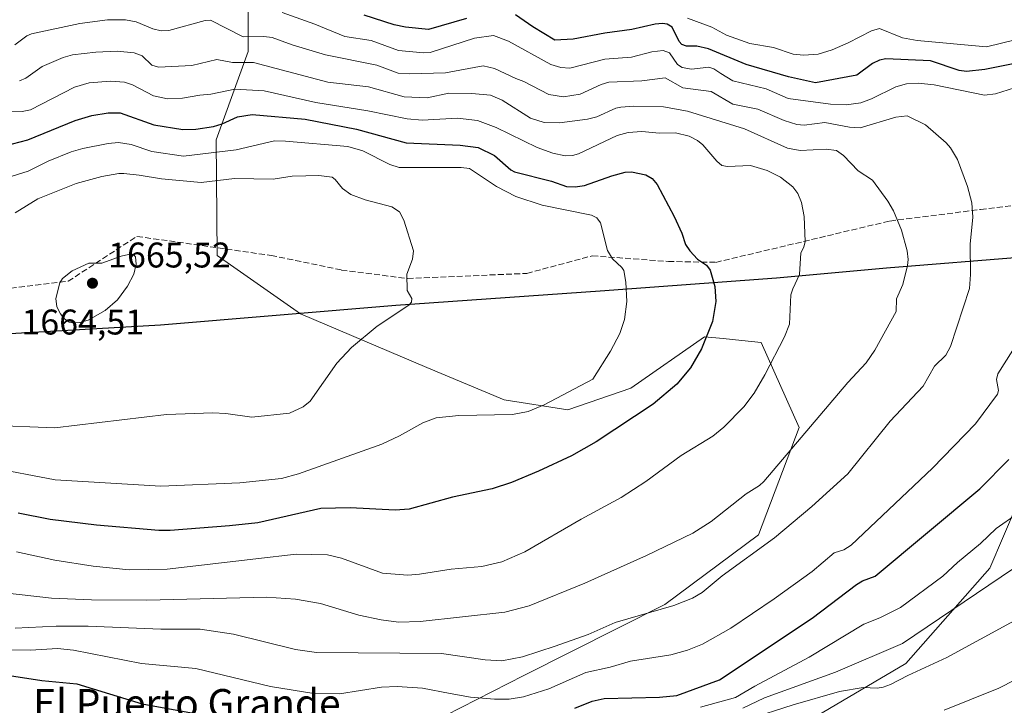
# Model space of a CAD drawing. Units: metres. Extents: x 675033 to 678511, y 4756112 to 4758352.
# Drawn here: x 677949 to 678225, y 4757587 to 4757780 of the extents above; entities that cross this region are included whole.
import ezdxf
from ezdxf.enums import TextEntityAlignment as Align

# ---------------------------------------------------------------- set-up
doc = ezdxf.new("R2010")
doc.units = ezdxf.units.M
doc.header["$MEASUREMENT"] = 0
doc.linetypes.add('DGN Style 3', pattern=[2.307223, 1.648017, -0.659207])
for name, color, linetype, lineweight in [('Comarca', 135, 'Continuous', 13), ('Comarca CxS', 21, 'Continuous', 0), ('Comunidad autónoma', 142, 'Continuous', 30), ('Comunidad Autónoma CxS', 142, 'Continuous', 0), ('Curva de nivel maestra', 30, 'Continuous', 30), ('Curva de nivel normal', 30, 'Continuous', 0), ('Espacio natural protegido', 121, 'Continuous', 13), ('Espacio natural protegido CxS', 121, 'Continuous', 0), ('Instalación recreativa', 7, 'Continuous', 0), ('Municipio', 91, 'Continuous', 13), ('Municipio CxS', 4, 'Continuous', 0), ('Pastizal CxS', 92, 'Continuous', 0), ('Provincia', 7, 'Continuous', 0), ('Provincia CxS', 1, 'Continuous', 0), ('Punto de cota en terreno', 7, 'Continuous', 0), ('Roquedo CxS', 135, 'Continuous', 0), ('Rótulo de punto de cota en terreno', 7, 'Continuous', 0), ('Senda', 7, 'DGN Style 3', 0), ('Texto cartográfico', 7, 'Continuous', 0)]:
    doc.layers.add(name, color=color, linetype=linetype, lineweight=lineweight)
doc.styles.add('Style-Arial', font='txt')

# ---------------------------------------------------------------- blocks, each defined once
blk = doc.blocks.new('*U14')
at = {"layer": 'Pastizal CxS', "color": 92, "linetype": 'Continuous', "lineweight": 0}
for points in [[(678145.9186, 4757568.6069, 1603.63), (678197.6797, 4757599.1027, 1613.074), (678221.2695, 4757625.8477, 1617.6881), (678232.7704, 4757652.7737, 1623.215), (678252.6111, 4757676.0677, 1622.8079), (678282.7647, 4757692.5945, 1618.3925), (678311.6611, 4757708.4605, 1615.1271), (678321.9552, 4757722.1855, 1615.8936), (678322.1183, 4757722.3357, 1615.897), (678350.6527, 4757748.5731, 1613.2831), (678377.8619, 4757804.6853, 1605.0991), (678395.8813, 4757838.4715, 1599.5065), (678395.8813, 4757870.0051, 1593.3602), (678384.3259, 4757929.2041, 1562.239), (678421.2715, 4757932.9565, 1567.7928), (678424.4157, 4757933.2507, 1567.5181), (678436.3122, 4757934.2694, 1565.189), (678445.5123, 4757581.6533, 1574.9373)], [(677918.6311, 4757890.3621, 1585.4724), (677974.1459, 4757893.6043, 1587.6867), (677985.9431, 4757863.2479, 1601.9289), (678001.7099, 4757827.2093, 1612.2301), (678012.972, 4757797.9281, 1621.3417), (678012.972, 4757770.8991, 1636.3327), (678003.9623, 4757746.1227, 1650.9364), (678004.2559, 4757713.6887, 1663.2148), (678027.6921, 4757697.2459, 1662.4283), (678063.0864, 4757682.1619, 1658.1425), (678084.8887, 4757673.1017, 1656.2313), (678102.7433, 4757670.3089, 1654.2639), (678120.4089, 4757676.4047, 1652.9543), (678141.0747, 4757690.8237, 1650.5089), (678146.3535, 4757690.3053, 1649.1281), (678151.5677, 4757689.7931, 1647.8622), (678156.9963, 4757689.2597, 1646.5078), (678167.676, 4757665.3507, 1641.1389), (678156.2431, 4757635.2497, 1637.23), (678129.9684, 4757615.6299, 1636.0113), (678090.3531, 4757595.7229, 1633.4827), (678068.3495, 4757584.4509, 1627.5814)]]:
    blk.add_polyline3d(points, dxfattribs=at)
blk = doc.blocks.new('5PATER')
at = {"layer": 'Instalación recreativa', "linetype": 'Continuous', "lineweight": 0}
h = blk.add_hatch(color=51, dxfattribs=at)
edge = h.paths.add_edge_path()
edge.add_ellipse((0, 0), major_axis=(-0.11, -0.111), ratio=0.999422, start_angle=0, end_angle=360)

msp = doc.modelspace()

# ---------------------------------------------------------------- linework, layer by layer
at = {"layer": 'Comarca', "color": 135, "linetype": 'Continuous', "lineweight": 13, "flags": 128}
msp.add_lwpolyline([(678441.5378, 4757733.9859), (678441.4811, 4757733.9811), (678376.1991, 4757727.3509), (678324.4351, 4757722.5749), (678272.0581, 4757717.2631), (678231.824, 4757713.239), (678192.186, 4757710.1309), (678161.3041, 4757707.2729), (678111.7781, 4757703.6101), (678054.3891, 4757699.6091), (677988.2989, 4757694.0879), (677929.7399, 4757690.6719), (677851.5181, 4757686.5331), (677849.1706, 4757686.492), (677815.4082, 4757685.9007), (677796.9201, 4757685.5769), (677729.7889, 4757686.4939), (677705.7791, 4757686.3471), (677684.2739, 4757687.0721), (677659.1051, 4757685.6077)], dxfattribs=at)
at = {"layer": 'Comarca CxS', "color": 21, "linetype": 'Continuous', "lineweight": 0, "flags": 128}
msp.add_lwpolyline([(677659.1051, 4757685.6077), (677684.2739, 4757687.0721), (677705.7791, 4757686.3471), (677729.7889, 4757686.4939), (677796.9201, 4757685.5769), (677815.4082, 4757685.9007), (677849.1706, 4757686.492), (677851.5181, 4757686.5331), (677929.7399, 4757690.6719), (677988.2989, 4757694.0879), (678054.3891, 4757699.6091), (678111.7781, 4757703.6101), (678161.3041, 4757707.2729), (678192.186, 4757710.1309), (678231.824, 4757713.239), (678272.0581, 4757717.2631), (678324.4351, 4757722.5749), (678376.1991, 4757727.3509), (678441.4811, 4757733.9811), (678441.5378, 4757733.9859), (678453.8972, 4757260.2858), (678481.55, 4756200.43)], dxfattribs=at)
at = {"layer": 'Comunidad autónoma', "color": 142, "linetype": 'Continuous', "lineweight": 30, "flags": 128}
msp.add_lwpolyline([(678441.5378, 4757733.9859), (678441.4811, 4757733.9811), (678376.1991, 4757727.3509), (678324.4351, 4757722.5749), (678272.0581, 4757717.2631), (678231.824, 4757713.239), (678192.186, 4757710.1309), (678161.3041, 4757707.2729), (678111.7781, 4757703.6101), (678054.3891, 4757699.6091), (677988.2989, 4757694.0879), (677929.7399, 4757690.6719), (677851.5181, 4757686.5331), (677849.1706, 4757686.492), (677815.4082, 4757685.9007), (677796.9201, 4757685.5769), (677729.7889, 4757686.4939), (677705.7791, 4757686.3471), (677684.2739, 4757687.0721), (677659.1051, 4757685.6077)], dxfattribs=at)
at = {"layer": 'Comunidad Autónoma CxS', "color": 142, "linetype": 'Continuous', "lineweight": 0, "flags": 128}
msp.add_lwpolyline([(677659.1051, 4757685.6077), (677684.2739, 4757687.0721), (677705.7791, 4757686.3471), (677729.7889, 4757686.4939), (677796.9201, 4757685.5769), (677815.4082, 4757685.9007), (677849.1706, 4757686.492), (677851.5181, 4757686.5331), (677929.7399, 4757690.6719), (677988.2989, 4757694.0879), (678054.3891, 4757699.6091), (678111.7781, 4757703.6101), (678161.3041, 4757707.2729), (678192.186, 4757710.1309), (678231.824, 4757713.239), (678272.0581, 4757717.2631), (678324.4351, 4757722.5749), (678376.1991, 4757727.3509), (678441.4811, 4757733.9811), (678441.5378, 4757733.9859), (678453.8972, 4757260.2858), (678481.55, 4756200.43)], dxfattribs=at)
at = {"layer": 'Curva de nivel maestra', "color": 30, "linetype": 'Continuous', "lineweight": 30, "flags": 128}
for points, elevation in [([(678074.26, 4757780.1901), (678063.57, 4757777.1001), (678057.13, 4757777.7401), (678053.95, 4757778.3801), (678045.51, 4757781.1701)], 1625), ([(678229.7, 4757767.8001), (678219.84, 4757765.8601), (678214.71, 4757765.3501), (678212.63, 4757765.6101), (678204.57, 4757768.3001), (678192.06, 4757768.9101), (678190.28, 4757768.5201), (678188.26, 4757767.5801), (678183.89, 4757764.3201), (678172.29, 4757762.1201), (678164.73, 4757763.7801), (678152.86, 4757767.2301), (678142.26, 4757771.6301), (678138.99, 4757772.3901), (678136.07, 4757772.4201), (678134.75, 4757772.8801), (678134.02, 4757773.7301), (678131.99, 4757777.7901), (678130.65, 4757778.6301), (678129.33, 4757778.7901), (678127.23, 4757778.6301), (678120.72, 4757777.1201), (678113.08, 4757776.0701), (678104.2, 4757774.3501), (678099.05, 4757774.1101), (678092.86, 4757777.8401), (678088.05, 4757781.2301)], 1625), ([(677940.18, 4757743.3001), (677951.05, 4757746.1501), (677964.34, 4757751.5801), (677969.08, 4757752.9501), (677973.6, 4757753.7401), (677977, 4757753.6901), (677986.42, 4757750.3701), (677994.6, 4757749.0401), (677998.25, 4757749.1501), (678003.17, 4757749.8501), (678005.62, 4757750.5801), (678009.95, 4757752.5401), (678014.06, 4757753.2001), (678028.96, 4757751.9501), (678043.36, 4757749.1101), (678057.37, 4757745.2401), (678072.5, 4757744.6601), (678077.57, 4757744.0001), (678082.17, 4757741.7501), (678086.71, 4757737.7201), (678087.78, 4757737.1501), (678098.16, 4757734.4801), (678102.39, 4757733.0101), (678104.76, 4757732.9501), (678107.41, 4757733.3301), (678115.09, 4757736.0501), (678118.8, 4757737.0201), (678120.65, 4757737.1201), (678124.63, 4757736.3001), (678126.45, 4757735.3001), (678127.81, 4757733.6101), (678132.58, 4757724.6101), (678134.72, 4757719.9201), (678135.75, 4757716.7801), (678137.03, 4757714.9301), (678139.14, 4757712.6301), (678141.64, 4757710.9501), (678142.7, 4757709.5101), (678144.05, 4757704.9501), (678144.3, 4757700.7201), (678143.37, 4757695.1401), (678140.29, 4757687.4701), (678137.23, 4757682.0801), (678133.37, 4757677.5501), (678126.72, 4757671.9501), (678110.7, 4757661.3401), (678103.72, 4757657.3601), (678094.52, 4757653.0601), (678086.9, 4757649.8801), (678081.51, 4757648.0901), (678070.34, 4757645.7901), (678058.13, 4757642.4401), (678054.24, 4757642.1001), (678041.57, 4757642.7901), (678033.35, 4757642.5701), (678015.7, 4757638.5901), (678007.67, 4757637.7301), (677991.05, 4757636.4801), (677987.85, 4757636.4801), (677970.37, 4757637.8901), (677957.36, 4757639.5101), (677948.35, 4757641.3301)], 1650), ([(678104.67, 4757586.5401), (678109.61, 4757588.5201), (678112.89, 4757589.2801), (678128.46, 4757589.6501), (678133.3, 4757590.1001), (678145.29, 4757594.5001), (678171.34, 4757611.8501), (678183.78, 4757621.3101), (678185.47, 4757622.2601), (678189.02, 4757623.5701), (678218.41, 4757648.1001), (678226.61, 4757656.3701)], 1625), ([(677932.56, 4757597.7401), (677955, 4757594.3401), (677964.86, 4757593.3601), (677983.15, 4757587.7601), (678003.19, 4757584.1401)], 1625)]:
    msp.add_lwpolyline(points, dxfattribs=dict(at, elevation=elevation))
at = {"layer": 'Curva de nivel normal', "color": 30, "linetype": 'Continuous', "lineweight": 0, "flags": 128}
for points, elevation in [([(678228.2, 4757760.68), (678222.82, 4757759), (678219.8, 4757758.66), (678205.59, 4757761.56), (678201.1, 4757762.06), (678197.85, 4757761.81), (678194.82, 4757761), (678188.03, 4757757.59), (678185.04, 4757756.55), (678180.9, 4757755.98), (678176.54, 4757756.13), (678164.57, 4757757.73), (678158.42, 4757760.45), (678149.08, 4757762.69), (678145.73, 4757764.79), (678143.73, 4757766.06), (678142.29, 4757766.5), (678137.44, 4757766.01), (678134.85, 4757766.42), (678133.51, 4757767.31), (678131.3, 4757770.56), (678129.47, 4757771.16), (678126.36, 4757770.82), (678120.57, 4757769.34), (678113.16, 4757768.8), (678103.33, 4757766.2), (678100.81, 4757766.45), (678097.96, 4757767.3), (678086.03, 4757773.81), (678081.88, 4757775.46), (678076.53, 4757774.67), (678064.09, 4757770.64), (678062.18, 4757770.53), (678055.17, 4757771.22), (678047.48, 4757774.02), (678040.07, 4757775.18), (678031.71, 4757778.6), (678022.49, 4757781.91)], 1630), ([(677947.49, 4757609.04), (677959.05, 4757609.57), (677968.04, 4757609.58), (677988.45, 4757608.69), (677999.47, 4757608.76), (678008.84, 4757607.36), (678026.25, 4757603.05), (678032.13, 4757602.2), (678067.22, 4757601.89), (678079.56, 4757600.11), (678084.16, 4757599.86), (678089.98, 4757600.97), (678099.15, 4757603.96), (678108.47, 4757607.27), (678115.98, 4757610.58), (678132.53, 4757615.35), (678137.7, 4757617.4), (678140.47, 4757619.02), (678146.09, 4757623.71), (678160.77, 4757634.34), (678171.28, 4757643.14), (678181.35, 4757652.32), (678193.23, 4757667.16), (678202.55, 4757676.98), (678205.71, 4757682.55), (678208.91, 4757685.64), (678210.17, 4757688.13), (678215.5, 4757704.4), (678215.79, 4757708.3), (678215.76, 4757716.82), (678216.5, 4757724.4), (678216.19, 4757728.45), (678214.99, 4757733.01), (678212.14, 4757740.59), (678210.18, 4757743.84), (678209.01, 4757745.3), (678203.19, 4757750.35), (678198.04, 4757752.83), (678194.9, 4757752.52), (678184.79, 4757749.5), (678181.81, 4757749.7), (678174.87, 4757751.03), (678169.12, 4757750.25), (678167.06, 4757750.44), (678163.5, 4757751.56), (678156.1, 4757754.74), (678149.05, 4757756.17), (678142.95, 4757759.67), (678135.02, 4757760.75), (678130.08, 4757763.51), (678123.47, 4757762.68), (678114.24, 4757762.27), (678112.14, 4757761.66), (678106.17, 4757758.91), (678101.51, 4757758.16), (678097.35, 4757758.84), (678090.33, 4757762.48), (678088.14, 4757763.31), (678082.16, 4757766.14), (678078.98, 4757766.89), (678068.34, 4757764.98), (678058.33, 4757764.62), (678055.09, 4757764.81), (678049.07, 4757767.12), (678034.69, 4757769.96), (678025.34, 4757772.76), (678019.65, 4757774.85), (678017.38, 4757775.18), (678011.53, 4757775), (678002.37, 4757779.74), (678000.89, 4757779.64), (677990.66, 4757776.83), (677988.49, 4757776.77), (677986.16, 4757777.25), (677981.49, 4757779.28), (677978.47, 4757779.83), (677973.49, 4757779.78), (677965.68, 4757778.82), (677952.07, 4757775.93), (677950.79, 4757775.36), (677947.45, 4757772.83)], 1635), ([(678228.7, 4757774.31), (678220.35, 4757772.22), (678200.87, 4757773.98), (678196.69, 4757774.76), (678190.31, 4757777.42), (678188.01, 4757776.71), (678181.49, 4757773.33), (678176.94, 4757771.4), (678173.05, 4757770.21), (678169.06, 4757769.86), (678166.04, 4757770.16), (678160.46, 4757772.01), (678153.88, 4757773.21), (678147.32, 4757775.51), (678143.22, 4757777.77), (678136.34, 4757780.25)], 1620), ([(677943.69, 4757619.07), (677957.76, 4757617.4), (677968.91, 4757616.93), (677984.46, 4757616.85), (678018.09, 4757617.74), (678026.28, 4757617.19), (678033.22, 4757615.96), (678044.07, 4757612.68), (678050.32, 4757611.32), (678055.16, 4757610.74), (678061.27, 4757610.89), (678085.05, 4757613.49), (678091.85, 4757615.28), (678107.5, 4757621.68), (678124.79, 4757629.38), (678137.81, 4757635.68), (678142.98, 4757638.96), (678152.83, 4757646.76), (678156.54, 4757649.04), (678157.81, 4757650.23), (678181.35, 4757678.02), (678186.48, 4757683.51), (678188.92, 4757687.1), (678194.92, 4757697.93), (678195.04, 4757701.48), (678196.81, 4757705.55), (678198.17, 4757710.81), (678198.33, 4757712.54), (678198.04, 4757714.98), (678196.47, 4757720.74), (678194.19, 4757726.17), (678192.65, 4757728.88), (678188.26, 4757734.82), (678184.28, 4757737.45), (678180.17, 4757741.71), (678178.23, 4757743.13), (678175.25, 4757743.46), (678167.97, 4757743.12), (678164.44, 4757743.74), (678152.37, 4757749.21), (678136.36, 4757754.2), (678129.57, 4757755.43), (678121.28, 4757755.58), (678117.62, 4757755.34), (678116.17, 4757755.01), (678110.88, 4757752.59), (678108.26, 4757751.9), (678100.41, 4757750.92), (678096.06, 4757751.02), (678092.28, 4757752.18), (678084.32, 4757757.27), (678081, 4757758.62), (678075.81, 4757759.09), (678069.29, 4757759.2), (678063.19, 4757757.91), (678056.8, 4757758.24), (678046.74, 4757761.01), (678035.35, 4757762.29), (678014.42, 4757767.86), (678008.57, 4757767.82), (678004.13, 4757768.66), (677997.1, 4757766.98), (677987.8, 4757766.5), (677985.94, 4757767.07), (677983.14, 4757769.69), (677980.9, 4757770.56), (677976.18, 4757771.01), (677970.21, 4757770.72), (677963.59, 4757769.96), (677960.95, 4757769.25), (677955.13, 4757766.72), (677950.49, 4757763.41), (677948.73, 4757762.66)], 1640), ([(677947.88, 4757630.45), (677958.66, 4757628.12), (677969.42, 4757626.38), (677979.55, 4757625.39), (677990.24, 4757625.6), (678015.06, 4757628.48), (678026.39, 4757629.75), (678035.19, 4757629.56), (678039.12, 4757628.71), (678050.67, 4757624.5), (678057.8, 4757623.87), (678061.04, 4757624.13), (678069.98, 4757625.62), (678078.56, 4757626.28), (678084.17, 4757627.6), (678090.67, 4757630.49), (678106.45, 4757639.65), (678117.67, 4757645.67), (678124.6, 4757650.16), (678134.57, 4757657.46), (678143.43, 4757662.93), (678146.58, 4757665.46), (678152.16, 4757671.13), (678155.09, 4757675.03), (678158.08, 4757680.14), (678163.58, 4757690.81), (678165.03, 4757694.38), (678165.41, 4757702.58), (678165.89, 4757704.28), (678167.82, 4757708.29), (678168.2, 4757714.36), (678169.05, 4757716.02), (678169.41, 4757717.6), (678169.11, 4757724.56), (678168.4, 4757728.49), (678167.32, 4757731.03), (678165.97, 4757732.92), (678162.42, 4757735.68), (678158.74, 4757737.48), (678154.04, 4757738.95), (678147.54, 4757738.63), (678145.99, 4757738.92), (678144.58, 4757740.16), (678140.64, 4757744.75), (678139.17, 4757745.91), (678136.78, 4757747.13), (678132.97, 4757748.11), (678128.44, 4757747.95), (678123.5, 4757748.46), (678119.64, 4757748.21), (678116.57, 4757747.32), (678105.77, 4757742.18), (678104, 4757741.68), (678102.01, 4757741.62), (678098.51, 4757742.39), (678094.13, 4757743.95), (678082.65, 4757749.6), (678077.35, 4757751.54), (678071.75, 4757752.19), (678061.84, 4757751.65), (678057.6, 4757751.99), (678046.52, 4757754.31), (678031.96, 4757756.56), (678017.49, 4757759.91), (678009.2, 4757760.38), (678002.42, 4757758.91), (677999.38, 4757758.68), (677994.52, 4757757.78), (677990.31, 4757757.6), (677986.36, 4757758.44), (677980.43, 4757761.59), (677978.22, 4757762.33), (677974.26, 4757762.56), (677968.27, 4757762.11), (677964.13, 4757760.93), (677951.78, 4757754.56), (677949.5, 4757754.11), (677944.93, 4757753.98)], 1645), ([(677945.18, 4757735.5), (677951.12, 4757737.37), (677956.82, 4757740.13), (677963.28, 4757742.74), (677966.51, 4757743.68), (677973.64, 4757745.07), (677976.57, 4757745.34), (677980.07, 4757744.83), (677985.93, 4757742.82), (677994.8, 4757741.54), (678009.54, 4757743.35), (678020.32, 4757745.82), (678023.42, 4757745.79), (678040.92, 4757744.23), (678045.14, 4757743.08), (678052.72, 4757739.19), (678055.39, 4757738.32), (678072.77, 4757738.36), (678075.09, 4757738.06), (678082.67, 4757733.01), (678088.15, 4757730.18), (678095.54, 4757727.81), (678109.34, 4757725), (678110.91, 4757724.24), (678111.9, 4757722.86), (678113.85, 4757715.06), (678115.31, 4757712.7), (678117.91, 4757710.28), (678118.43, 4757709.43), (678119.03, 4757706.14), (678119.27, 4757700.73), (678118.67, 4757695.71), (678117.35, 4757691.78), (678114.71, 4757686.83), (678109.71, 4757678.9), (678096.04, 4757671.7), (678091.6, 4757669.82), (678087.17, 4757668.97), (678072.15, 4757668.72), (678065.73, 4757668.06), (678062.04, 4757666.68), (678055.45, 4757663.04), (678050.51, 4757660.71), (678027.12, 4757652.34), (678022.29, 4757651.06), (678010.64, 4757649.85), (677988.39, 4757648.84), (677958.79, 4757650.64), (677940.03, 4757654.21)], 1655), ([(677939.7, 4757666.02), (677958.63, 4757665.22), (677989.99, 4757669), (678003.02, 4757669.49), (678006.66, 4757669.27), (678013.95, 4757668.22), (678024.57, 4757669.42), (678028.36, 4757671.15), (678030.4, 4757672.76), (678037.82, 4757683.38), (678042, 4757687.78), (678049.21, 4757693.76), (678058.11, 4757699.67), (678058.83, 4757700.56), (678058.89, 4757701.58), (678057.6, 4757703.83), (678057.53, 4757708.38), (678059.12, 4757712.62), (678059.43, 4757714.97), (678056.7, 4757723.58), (678055.46, 4757725.88), (678053.26, 4757727.27), (678045.79, 4757729.26), (678041.83, 4757730.78), (678039.41, 4757732.43), (678037.41, 4757735), (678036.57, 4757735.65), (678032.8, 4757736.08), (678029.13, 4757736.05), (678025.34, 4757735.88), (678019.94, 4757735.05), (678009.11, 4757735.28), (677999.79, 4757734.15), (677988.57, 4757735.14), (677982.37, 4757736.24), (677978.06, 4757736.66), (677976.58, 4757736.69)], 1660), ([(677976.58, 4757736.69), (677971.85, 4757735.81), (677964.68, 4757733.89), (677953.89, 4757729.53), (677947.47, 4757725.63)], 1660), ([(677980.16, 4757714.1), (677977.25, 4757713.46), (677971.86, 4757711.5), (677968.17, 4757711.51), (677963.5, 4757709.32), (677960.8, 4757707.19), (677960.01, 4757705.94), (677958.93, 4757701.57), (677959.24, 4757699.19), (677960.21, 4757697.29), (677961.33, 4757695.9), (677962.69, 4757694.97), (677964.02, 4757694.7), (677965.63, 4757694.81), (677967.98, 4757695.5), (677972.83, 4757698.17), (677976.28, 4757701.21), (677979.1, 4757705.01), (677980.88, 4757708.43), (677981.45, 4757711.24), (677981.33, 4757713.25), (677980.87, 4757713.86), (677980.16, 4757714.1)], 1665), ([(677940.45, 4757603.06), (677951.8, 4757602.84), (677959.37, 4757603.29), (677963.91, 4757602.87), (677982.96, 4757599.11), (677998.21, 4757597.66), (678019.21, 4757592.66), (678031.44, 4757590.65), (678038.62, 4757590.57), (678050.44, 4757592.43), (678054.81, 4757592.66), (678061.95, 4757592.17), (678069.71, 4757590.63), (678075.37, 4757589.68), (678082.14, 4757589.06), (678086.24, 4757589.12), (678090.27, 4757589.73), (678097.35, 4757592.01), (678107.76, 4757596.57), (678114.58, 4757598.03), (678120.32, 4757599.79), (678131.68, 4757601.5), (678136.37, 4757602.86), (678140.57, 4757604.55), (678148.48, 4757608.97), (678160.72, 4757617.21), (678171.31, 4757624.9), (678177.52, 4757630.14), (678180.28, 4757631.05), (678182.28, 4757632.32), (678205.15, 4757653.98), (678217.25, 4757666.41), (678223.37, 4757674.67), (678223.72, 4757675.77), (678223.15, 4757678.82), (678223.48, 4757680.41), (678227.67, 4757687.03)], 1630), ([(678139.98, 4757586.82), (678149.79, 4757589.52), (678155.22, 4757592.73), (678170.52, 4757600.86), (678185.89, 4757610.11), (678190.33, 4757611.89), (678196.2, 4757614.82), (678208.1, 4757623.6), (678212.15, 4757627.48), (678218.61, 4757632.77), (678223.02, 4757636.96), (678228.89, 4757641.11)], 1620), ([(678151.89, 4757586.58), (678157.93, 4757589.46), (678177.92, 4757596.68), (678196.69, 4757604.74), (678231.39, 4757628.14)], 1615), ([(678153.18, 4757583.33), (678166.03, 4757587.48), (678179.05, 4757591.19), (678185.66, 4757592.35), (678189.6, 4757592.18), (678191.32, 4757592.43), (678193.31, 4757593.15), (678198.2, 4757595.7), (678209.22, 4757600.77), (678228.08, 4757611.11)], 1610), ([(678208.43, 4757586.01), (678223.75, 4757592.13), (678241.75, 4757601.37)], 1605)]:
    msp.add_lwpolyline(points, dxfattribs=dict(at, elevation=elevation))
at = {"layer": 'Espacio natural protegido', "color": 121, "linetype": 'Continuous', "lineweight": 13, "flags": 128}
msp.add_lwpolyline([(678441.5378, 4757733.9859), (678441.4811, 4757733.9811), (678376.1991, 4757727.3509), (678324.4351, 4757722.5749), (678272.0581, 4757717.2631), (678231.824, 4757713.239), (678192.186, 4757710.1309), (678161.3041, 4757707.2729), (678111.7781, 4757703.6101), (678054.3891, 4757699.6091), (677988.2989, 4757694.0879), (677929.7399, 4757690.6719), (677851.5181, 4757686.5331), (677849.1706, 4757686.492), (677815.4082, 4757685.9007), (677796.9201, 4757685.5769), (677729.7889, 4757686.4939), (677705.7791, 4757686.3471), (677684.2739, 4757687.0721), (677659.1051, 4757685.6077)], dxfattribs=at)
msp.add_lwpolyline([(678441.5378, 4757733.9859), (678441.4811, 4757733.9811), (678376.1991, 4757727.3509), (678324.4351, 4757722.5749), (678272.0581, 4757717.2631), (678231.824, 4757713.239), (678192.186, 4757710.1309), (678161.3041, 4757707.2729), (678111.7781, 4757703.6101), (678054.3891, 4757699.6091), (677988.2989, 4757694.0879), (677929.7399, 4757690.6719), (677851.5181, 4757686.5331), (677849.1706, 4757686.492), (677815.4082, 4757685.9007), (677796.9201, 4757685.5769), (677729.7889, 4757686.4939), (677705.7791, 4757686.3471), (677684.2739, 4757687.0721), (677659.1051, 4757685.6077)], dxfattribs=at)
at = {"layer": 'Espacio natural protegido CxS', "color": 121, "linetype": 'Continuous', "lineweight": 0, "flags": 128}
msp.add_lwpolyline([(677659.1051, 4757685.6077), (677684.2739, 4757687.0721), (677705.7791, 4757686.3471), (677729.7889, 4757686.4939), (677796.9201, 4757685.5769), (677815.4082, 4757685.9007), (677849.1706, 4757686.492), (677851.5181, 4757686.5331), (677929.7399, 4757690.6719), (677988.2989, 4757694.0879), (678054.3891, 4757699.6091), (678111.7781, 4757703.6101), (678161.3041, 4757707.2729), (678192.186, 4757710.1309), (678231.824, 4757713.239), (678272.0581, 4757717.2631), (678324.4351, 4757722.5749), (678376.1991, 4757727.3509), (678441.4811, 4757733.9811), (678441.5378, 4757733.9859), (678453.8972, 4757260.2858), (678481.55, 4756200.43)], dxfattribs=at)
msp.add_lwpolyline([(677659.1051, 4757685.6077), (677684.2739, 4757687.0721), (677705.7791, 4757686.3471), (677729.7889, 4757686.4939), (677796.9201, 4757685.5769), (677815.4082, 4757685.9007), (677849.1706, 4757686.492), (677851.5181, 4757686.5331), (677929.7399, 4757690.6719), (677988.2989, 4757694.0879), (678054.3891, 4757699.6091), (678111.7781, 4757703.6101), (678161.3041, 4757707.2729), (678192.186, 4757710.1309), (678231.824, 4757713.239), (678272.0581, 4757717.2631), (678324.4351, 4757722.5749), (678376.1991, 4757727.3509), (678441.4811, 4757733.9811), (678441.5378, 4757733.9859), (678453.8972, 4757260.2858), (678481.55, 4756200.43)], dxfattribs=at)
at = {"layer": 'Municipio', "color": 91, "linetype": 'Continuous', "lineweight": 13, "flags": 128}
msp.add_lwpolyline([(678441.5378, 4757733.9859), (678441.4811, 4757733.9811), (678376.1991, 4757727.3509), (678324.4351, 4757722.5749), (678272.0581, 4757717.2631), (678231.824, 4757713.239), (678192.186, 4757710.1309), (678161.3041, 4757707.2729), (678111.7781, 4757703.6101), (678054.3891, 4757699.6091), (677988.2989, 4757694.0879), (677929.7399, 4757690.6719), (677851.5181, 4757686.5331), (677849.1706, 4757686.492), (677815.4082, 4757685.9007), (677796.9201, 4757685.5769), (677729.7889, 4757686.4939), (677705.7791, 4757686.3471), (677684.2739, 4757687.0721), (677659.1051, 4757685.6077)], dxfattribs=at)
at = {"layer": 'Municipio CxS', "color": 4, "linetype": 'Continuous', "lineweight": 0, "flags": 128}
msp.add_lwpolyline([(677659.1051, 4757685.6077), (677684.2739, 4757687.0721), (677705.7791, 4757686.3471), (677729.7889, 4757686.4939), (677796.9201, 4757685.5769), (677815.4082, 4757685.9007), (677849.1706, 4757686.492), (677851.5181, 4757686.5331), (677929.7399, 4757690.6719), (677988.2989, 4757694.0879), (678054.3891, 4757699.6091), (678111.7781, 4757703.6101), (678161.3041, 4757707.2729), (678192.186, 4757710.1309), (678231.824, 4757713.239), (678272.0581, 4757717.2631), (678324.4351, 4757722.5749), (678376.1991, 4757727.3509), (678441.4811, 4757733.9811), (678441.5378, 4757733.9859), (678453.8972, 4757260.2858), (678481.55, 4756200.43)], dxfattribs=at)
at = {"layer": 'Pastizal CxS', "color": 92, "linetype": 'Continuous', "lineweight": 0}
for points in [[(678145.9186, 4757568.6069, 1603.63), (678197.6797, 4757599.1027, 1613.074), (678221.2695, 4757625.8477, 1617.6881), (678232.7704, 4757652.7737, 1623.215), (678252.6111, 4757676.0677, 1622.8079), (678282.7647, 4757692.5945, 1618.3925), (678311.6611, 4757708.4605, 1615.1271), (678321.9552, 4757722.1855, 1615.8936), (678322.1183, 4757722.3357, 1615.897), (678350.6527, 4757748.5731, 1613.2831), (678377.8619, 4757804.6853, 1605.0991), (678395.8813, 4757838.4715, 1599.5065), (678395.8813, 4757870.0051, 1593.3602), (678384.3259, 4757929.2041, 1562.239)], [(677974.1459, 4757893.6043, 1587.6867), (677985.9431, 4757863.2479, 1601.9289), (678001.7099, 4757827.2093, 1612.2301), (678012.972, 4757797.9281, 1621.3417), (678012.972, 4757770.8991, 1636.3327), (678003.9623, 4757746.1227, 1650.9364), (678004.2559, 4757713.6887, 1663.2148), (678027.6921, 4757697.2459, 1662.4283), (678063.0864, 4757682.1619, 1658.1425), (678084.8887, 4757673.1017, 1656.2313), (678102.7433, 4757670.3089, 1654.2639), (678120.4089, 4757676.4047, 1652.9543), (678141.0747, 4757690.8237, 1650.5089), (678146.3535, 4757690.3053, 1649.1281), (678151.5677, 4757689.7931, 1647.8622), (678156.9963, 4757689.2597, 1646.5078), (678167.676, 4757665.3507, 1641.1389), (678156.2431, 4757635.2497, 1637.23), (678129.9684, 4757615.6299, 1636.0113), (678090.3531, 4757595.7229, 1633.4827), (678068.3495, 4757584.4509, 1627.5814)]]:
    msp.add_polyline3d(points, dxfattribs=at)
at = {"layer": 'Provincia', "color": 7, "linetype": 'Continuous', "lineweight": 0, "flags": 128}
msp.add_lwpolyline([(678441.5378, 4757733.9859), (678441.4811, 4757733.9811), (678376.1991, 4757727.3509), (678324.4351, 4757722.5749), (678272.0581, 4757717.2631), (678231.824, 4757713.239), (678192.186, 4757710.1309), (678161.3041, 4757707.2729), (678111.7781, 4757703.6101), (678054.3891, 4757699.6091), (677988.2989, 4757694.0879), (677929.7399, 4757690.6719), (677851.5181, 4757686.5331), (677849.1706, 4757686.492), (677815.4082, 4757685.9007), (677796.9201, 4757685.5769), (677729.7889, 4757686.4939), (677705.7791, 4757686.3471), (677684.2739, 4757687.0721), (677659.1051, 4757685.6077)], dxfattribs=at)
at = {"layer": 'Provincia CxS', "color": 1, "linetype": 'Continuous', "lineweight": 0, "flags": 128}
msp.add_lwpolyline([(677659.1051, 4757685.6077), (677684.2739, 4757687.0721), (677705.7791, 4757686.3471), (677729.7889, 4757686.4939), (677796.9201, 4757685.5769), (677815.4082, 4757685.9007), (677849.1706, 4757686.492), (677851.5181, 4757686.5331), (677929.7399, 4757690.6719), (677988.2989, 4757694.0879), (678054.3891, 4757699.6091), (678111.7781, 4757703.6101), (678161.3041, 4757707.2729), (678192.186, 4757710.1309), (678231.824, 4757713.239), (678272.0581, 4757717.2631), (678324.4351, 4757722.5749), (678376.1991, 4757727.3509), (678441.4811, 4757733.9811), (678441.5378, 4757733.9859), (678453.8972, 4757260.2858), (678481.55, 4756200.43)], dxfattribs=at)
at = {"layer": 'Roquedo CxS', "color": 135, "linetype": 'Continuous', "lineweight": 0}
for points in [[(678145.9186, 4757568.6069, 1603.63), (678197.6797, 4757599.1027, 1613.074), (678221.2695, 4757625.8477, 1617.6881), (678232.7704, 4757652.7737, 1623.215), (678252.6111, 4757676.0677, 1622.8079), (678282.7647, 4757692.5945, 1618.3925), (678311.6611, 4757708.4605, 1615.1271), (678321.9552, 4757722.1855, 1615.8936), (678322.1183, 4757722.3357, 1615.897), (678350.6527, 4757748.5731, 1613.2831), (678377.8619, 4757804.6853, 1605.0991), (678395.8813, 4757838.4715, 1599.5065), (678395.8813, 4757870.0051, 1593.3602), (678384.3259, 4757929.2041, 1562.239)], [(677974.1459, 4757893.6043, 1587.6867), (677985.9431, 4757863.2479, 1601.9289), (678001.7099, 4757827.2093, 1612.2301), (678012.972, 4757797.9281, 1621.3417), (678012.972, 4757770.8991, 1636.3327), (678003.9623, 4757746.1227, 1650.9364), (678004.2559, 4757713.6887, 1663.2148), (678027.6921, 4757697.2459, 1662.4283), (678063.0864, 4757682.1619, 1658.1425), (678084.8887, 4757673.1017, 1656.2313), (678102.7433, 4757670.3089, 1654.2639), (678120.4089, 4757676.4047, 1652.9543), (678141.0747, 4757690.8237, 1650.5089), (678146.3535, 4757690.3053, 1649.1281), (678151.5677, 4757689.7931, 1647.8622), (678156.9963, 4757689.2597, 1646.5078), (678167.676, 4757665.3507, 1641.1389), (678156.2431, 4757635.2497, 1637.23), (678129.9684, 4757615.6299, 1636.0113), (678090.3531, 4757595.7229, 1633.4827), (678068.3495, 4757584.4509, 1627.5814)], [(678068.3495, 4757584.4509, 1627.5814), (678090.3531, 4757595.7229, 1633.4827), (678129.9684, 4757615.6299, 1636.0113), (678156.2431, 4757635.2497, 1637.23), (678167.676, 4757665.3507, 1641.1389), (678156.9963, 4757689.2597, 1646.5078), (678151.5677, 4757689.7931, 1647.8622), (678146.3535, 4757690.3053, 1649.1281), (678141.0747, 4757690.8237, 1650.5089), (678120.4089, 4757676.4047, 1652.9543), (678102.7433, 4757670.3089, 1654.2639), (678084.8887, 4757673.1017, 1656.2313), (678063.0864, 4757682.1619, 1658.1425), (678027.6921, 4757697.2459, 1662.4283), (678004.2559, 4757713.6887, 1663.2148), (678003.9623, 4757746.1227, 1650.9364), (678012.972, 4757770.8991, 1636.3327), (678012.972, 4757797.9281, 1621.3417)], [(678232.7704, 4757652.7737, 1623.215), (678221.2695, 4757625.8477, 1617.6881), (678197.6797, 4757599.1027, 1613.074), (678145.9186, 4757568.6069, 1603.63)]]:
    msp.add_polyline3d(points, dxfattribs=at)
at = {"layer": 'Senda', "color": 7, "linetype": 'DGN Style 3', "lineweight": 0}
msp.add_polyline3d([(677923.3535, 4757701.7347, 1662.2555), (677962.3907, 4757706.4263, 1665.0353), (677981.7127, 4757719.0185, 1664.1057), (678019.4105, 4757713.6629, 1662.7259), (678039.1655, 4757709.5753, 1661.455), (678057.7175, 4757707.1789, 1659.8338), (678091.1899, 4757708.6261, 1658.7421), (678109.5923, 4757713.5603, 1655.7701), (678130.9725, 4757711.9599, 1651.3964), (678144.2683, 4757711.7275, 1648.7754), (678193.2071, 4757723.3341, 1640.2116), (678218.6519, 4757726.5599, 1634.1993), (678244.9221, 4757729.8905, 1628.2212), (678279.8399, 4757725.9753, 1621.4384), (678299.9617, 4757725.9985, 1618.9891), (678324.1311, 4757725.1269, 1615.8298), (678335.2371, 4757723.4043, 1613.961), (678370.6247, 4757716.8127, 1601.0971), (678381.2591, 4757714.0777, 1598.5081), (678421.0649, 4757692.0543, 1587.5093), (678440.3787, 4757684.5445, 1585.1331), (678442.8358, 4757684.2387, 1584.8753)], dxfattribs=at)

# ---------------------------------------------------------------- block references
at = {"layer": 'Pastizal CxS', "color": 92, "linetype": 'Continuous', "lineweight": 0}
msp.add_blockref('*U14', (0, 0), dxfattribs=at)
at = {"layer": 'Punto de cota en terreno', "color": 7, "linetype": 'Continuous', "lineweight": 0, "xscale": 10, "yscale": 10, "zscale": 10}
msp.add_blockref('5PATER', (677969.22, 4757705.87, 1665.52), dxfattribs=at)

# ---------------------------------------------------------------- texts
at = {"layer": 'Rótulo de punto de cota en terreno', "color": 7, "linetype": 'Continuous', "lineweight": 0, "style": 'Style-Arial'}
for s, p in [('1665,52', (677973.6297, 4757710.2797)), ('1664,51', (677949.2678, 4757691.4678))]:
    msp.add_text(s, height=7, dxfattribs=at).set_placement(p)
at = {"layer": 'Texto cartográfico', "color": 7, "linetype": 'Continuous', "lineweight": 0, "style": 'Style-Arial'}
msp.add_text('El Puerto Grande', height=8, dxfattribs=at).set_placement((677995.7399, 4757587.9101), align=Align.MIDDLE_CENTER)

doc.saveas('drawing.dxf')
